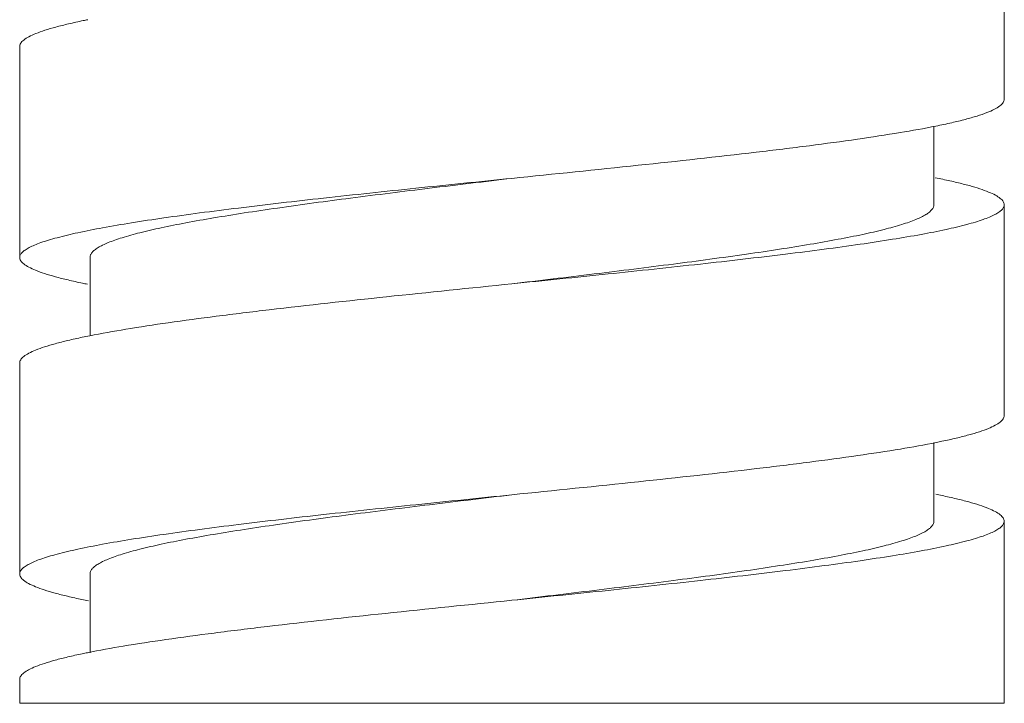
# Model space of a CAD drawing. Units: inches. Extents: x 6.8 to 39.9, y -60.6 to -2.7.
# Drawn here: x 7.1 to 7.7, y -39 to -38.6 of the extents above; entities that cross this region are included whole.
import ezdxf

# ---------------------------------------------------------------- set-up
doc = ezdxf.new("R2010")
doc.units = ezdxf.units.IN
doc.header["$MEASUREMENT"] = 0
doc.layers.add('Layer 1', color=7, linetype='Continuous', lineweight=0)

msp = doc.modelspace()

# ---------------------------------------------------------------- linework, layer by layer
at = {"layer": 'Layer 1', "color": 7, "lineweight": 5}
for p, q in [((7.68558, -38.63203), (7.68558, -38.51402)), ((7.13485, -38.60253), (7.13485, -38.72054)), ((7.64624, -38.64705), (7.64624, -38.69104)), ((7.68558, -38.80905), (7.68558, -38.69104)), ((7.17419, -38.72054), (7.17419, -38.76434)), ((7.13485, -38.77955), (7.13485, -38.89756)), ((7.64624, -38.82402), (7.64624, -38.86806)), ((7.68558, -38.96995), (7.68558, -38.86806)), ((7.17419, -38.89756), (7.17419, -38.94162)), ((7.13485, -38.95657), (7.13485, -38.96995)), ((7.13485, -38.96995), (7.68563, -38.96995))]:
    msp.add_line(p, q, dxfattribs=at)
for points, knots in [([(7.1704, -38.58805), (7.16766, -38.58862), (7.16493, -38.58922), (7.16221, -38.58986), (7.15981, -38.59043), (7.15742, -38.59103), (7.15504, -38.59167), (7.15299, -38.59223), (7.15095, -38.59283), (7.14893, -38.59348), (7.14723, -38.59403), (7.14554, -38.59462), (7.14388, -38.59529), (7.14254, -38.59583), (7.14122, -38.59642), (7.13994, -38.5971), (7.13896, -38.59763), (7.13799, -38.59821), (7.13712, -38.59891), (7.13677, -38.59919), (7.13643, -38.59949), (7.13613, -38.59981), (7.13586, -38.60009), (7.13562, -38.60039), (7.13542, -38.60072), (7.13524, -38.601), (7.13509, -38.6013), (7.13499, -38.60162), (7.1349, -38.60192), (7.13485, -38.60222), (7.13485, -38.60253)], [0, 0, 0, 0, 1, 1, 1, 2, 2, 2, 3, 3, 3, 4, 4, 4, 5, 5, 5, 6, 6, 6, 7, 7, 7, 8, 8, 8, 9, 9, 9, 10, 10, 10, 10]), ([(7.68558, -38.63203), (7.68558, -38.63235), (7.68553, -38.63267), (7.68543, -38.63297), (7.68532, -38.6333), (7.68516, -38.63362), (7.68497, -38.63391), (7.68475, -38.63425), (7.68449, -38.63456), (7.68421, -38.63485), (7.68388, -38.63519), (7.68351, -38.6355), (7.68314, -38.63579), (7.6822, -38.63651), (7.68116, -38.63712), (7.6801, -38.63766), (7.67872, -38.63837), (7.6773, -38.63898), (7.67587, -38.63954), (7.67408, -38.64023), (7.67227, -38.64084), (7.67045, -38.64142), (7.66828, -38.64209), (7.66608, -38.64271), (7.66388, -38.64329), (7.66133, -38.64396), (7.65876, -38.64458), (7.65619, -38.64517), (7.65327, -38.64583), (7.65034, -38.64645), (7.6474, -38.64704)], [0, 0, 0, 0, 1, 1, 1, 2, 2, 2, 3, 3, 3, 4, 4, 4, 5, 5, 5, 6, 6, 6, 7, 7, 7, 8, 8, 8, 9, 9, 9, 10, 10, 10, 10]), ([(7.6474, -38.64704), (7.64073, -38.64839), (7.63403, -38.64958), (7.62731, -38.6507), (7.61941, -38.65201), (7.6115, -38.65322), (7.60357, -38.65436), (7.59458, -38.65565), (7.58559, -38.65685), (7.57658, -38.65801), (7.56666, -38.65928), (7.55673, -38.66049), (7.54679, -38.66167), (7.52484, -38.66425), (7.50286, -38.66665), (7.48087, -38.66898), (7.45732, -38.67147), (7.43377, -38.67388), (7.41021, -38.67629)], [0, 0, 0, 0, 1, 1, 1, 2, 2, 2, 3, 3, 3, 4, 4, 4, 5, 5, 5, 6, 6, 6, 6]), ([(7.41021, -38.67629), (7.39231, -38.67812), (7.3744, -38.67995), (7.35649, -38.68182), (7.33927, -38.68362), (7.32205, -38.68545), (7.30484, -38.68735), (7.28896, -38.68911), (7.27309, -38.69093), (7.25723, -38.69288), (7.24999, -38.69377), (7.24276, -38.69469), (7.23552, -38.69565), (7.22885, -38.69653), (7.22217, -38.69745), (7.2155, -38.69842), (7.20945, -38.69929), (7.2034, -38.70021), (7.19735, -38.70118), (7.19198, -38.70205), (7.18661, -38.70296), (7.18126, -38.70395), (7.17661, -38.7048), (7.17198, -38.70571), (7.16736, -38.70671), (7.16349, -38.70755), (7.15964, -38.70846), (7.15581, -38.70948), (7.15418, -38.70991), (7.15256, -38.71037), (7.15095, -38.71086), (7.14952, -38.71129), (7.14811, -38.71175), (7.14671, -38.71225), (7.14549, -38.71267), (7.14429, -38.71313), (7.1431, -38.71363), (7.1421, -38.71405), (7.14111, -38.7145), (7.14014, -38.71501), (7.13935, -38.71543), (7.13857, -38.71588), (7.13783, -38.71639), (7.13724, -38.71681), (7.13668, -38.71726), (7.13618, -38.71778), (7.13578, -38.71819), (7.13543, -38.71864), (7.13518, -38.71916), (7.13498, -38.71959), (7.13485, -38.72007), (7.13485, -38.72054)], [0, 0, 0, 0, 1, 1, 1, 2, 2, 2, 3, 3, 3, 4, 4, 4, 5, 5, 5, 6, 6, 6, 7, 7, 7, 8, 8, 8, 9, 9, 9, 10, 10, 10, 11, 11, 11, 12, 12, 12, 13, 13, 13, 14, 14, 14, 15, 15, 15, 16, 16, 16, 17, 17, 17, 17]), ([(7.17419, -38.72054), (7.17419, -38.72007), (7.17429, -38.7196), (7.17447, -38.71916), (7.17468, -38.71866), (7.17498, -38.7182), (7.17532, -38.71778), (7.17575, -38.71727), (7.17623, -38.71681), (7.17674, -38.7164), (7.17737, -38.71589), (7.17803, -38.71543), (7.17872, -38.71501), (7.17954, -38.71451), (7.18039, -38.71405), (7.18126, -38.71363), (7.18227, -38.71313), (7.18331, -38.71267), (7.18435, -38.71224), (7.18555, -38.71175), (7.18676, -38.71129), (7.18799, -38.71086), (7.18937, -38.71037), (7.19076, -38.70992), (7.19215, -38.70948), (7.19543, -38.70846), (7.19873, -38.70755), (7.20206, -38.70671), (7.20601, -38.70571), (7.20998, -38.7048), (7.21396, -38.70395), (7.21855, -38.70296), (7.22315, -38.70205), (7.22776, -38.70118), (7.23294, -38.70021), (7.23812, -38.69929), (7.24331, -38.69842), (7.24903, -38.69745), (7.25475, -38.69653), (7.26047, -38.69565), (7.26667, -38.69469), (7.27287, -38.69378), (7.27908, -38.69288), (7.29267, -38.69093), (7.30627, -38.68911), (7.31989, -38.68735), (7.33464, -38.68545), (7.3494, -38.68362), (7.36417, -38.68182), (7.37951, -38.67995), (7.39486, -38.67812), (7.41021, -38.67629)], [0, 0, 0, 0, 1, 1, 1, 2, 2, 2, 3, 3, 3, 4, 4, 4, 5, 5, 5, 6, 6, 6, 7, 7, 7, 8, 8, 8, 9, 9, 9, 10, 10, 10, 11, 11, 11, 12, 12, 12, 13, 13, 13, 14, 14, 14, 15, 15, 15, 16, 16, 16, 17, 17, 17, 17]), ([(7.65124, -38.67682), (7.65388, -38.67738), (7.65652, -38.67797), (7.65916, -38.6786), (7.66147, -38.67915), (7.66378, -38.67974), (7.66608, -38.68037), (7.66806, -38.68092), (7.67004, -38.68151), (7.67199, -38.68215), (7.67363, -38.68269), (7.67526, -38.68327), (7.67686, -38.68393), (7.67815, -38.68446), (7.67943, -38.68504), (7.68066, -38.68571), (7.68162, -38.68623), (7.68255, -38.6868), (7.68339, -38.68748), (7.68373, -38.68776), (7.68405, -38.68805), (7.68435, -38.68837), (7.6846, -38.68865), (7.68484, -38.68894), (7.68503, -38.68926), (7.6852, -38.68954), (7.68535, -38.68984), (7.68544, -38.69015), (7.68553, -38.69044), (7.68558, -38.69074), (7.68558, -38.69104)], [0, 0, 0, 0, 1, 1, 1, 2, 2, 2, 3, 3, 3, 4, 4, 4, 5, 5, 5, 6, 6, 6, 7, 7, 7, 8, 8, 8, 9, 9, 9, 10, 10, 10, 10]), ([(7.68558, -38.69104), (7.68558, -38.69151), (7.68545, -38.69199), (7.68525, -38.69242), (7.685, -38.69294), (7.68465, -38.69339), (7.68425, -38.69381), (7.68375, -38.69433), (7.68319, -38.69478), (7.6826, -38.69519), (7.68186, -38.6957), (7.68108, -38.69615), (7.68029, -38.69657), (7.67932, -38.69708), (7.67833, -38.69753), (7.67733, -38.69795), (7.67614, -38.69845), (7.67494, -38.69891), (7.67372, -38.69934), (7.67232, -38.69983), (7.67091, -38.70029), (7.66948, -38.70072), (7.66787, -38.70121), (7.66625, -38.70167), (7.66462, -38.7021), (7.66079, -38.70313), (7.65694, -38.70403), (7.65306, -38.70487), (7.64845, -38.70587), (7.64382, -38.70678), (7.63917, -38.70764), (7.63382, -38.70862), (7.62845, -38.70953), (7.62307, -38.7104), (7.61703, -38.71138), (7.61098, -38.71229), (7.60493, -38.71317), (7.59826, -38.71413), (7.59158, -38.71505), (7.5849, -38.71593), (7.57767, -38.71689), (7.57044, -38.71781), (7.5632, -38.7187), (7.54734, -38.72065), (7.53147, -38.72247), (7.51559, -38.72423), (7.49838, -38.72614), (7.48116, -38.72797), (7.46394, -38.72976), (7.44603, -38.73163), (7.42812, -38.73346), (7.41021, -38.73529)], [0, 0, 0, 0, 1, 1, 1, 2, 2, 2, 3, 3, 3, 4, 4, 4, 5, 5, 5, 6, 6, 6, 7, 7, 7, 8, 8, 8, 9, 9, 9, 10, 10, 10, 11, 11, 11, 12, 12, 12, 13, 13, 13, 14, 14, 14, 15, 15, 15, 16, 16, 16, 17, 17, 17, 17]), ([(7.64624, -38.69104), (7.64624, -38.69151), (7.64614, -38.69198), (7.64596, -38.69242), (7.64575, -38.69293), (7.64545, -38.69338), (7.6451, -38.6938), (7.64468, -38.69431), (7.6442, -38.69477), (7.64369, -38.69519), (7.64306, -38.6957), (7.64239, -38.69615), (7.64171, -38.69657), (7.64089, -38.69707), (7.64003, -38.69753), (7.63917, -38.69795), (7.63816, -38.69845), (7.63712, -38.69891), (7.63608, -38.69934), (7.63488, -38.69983), (7.63367, -38.70029), (7.63244, -38.70072), (7.63106, -38.70121), (7.62967, -38.70167), (7.62828, -38.7021), (7.625, -38.70312), (7.6217, -38.70403), (7.61837, -38.70487), (7.61442, -38.70587), (7.61045, -38.70678), (7.60646, -38.70763), (7.60188, -38.70862), (7.59728, -38.70953), (7.59267, -38.7104), (7.58749, -38.71137), (7.58231, -38.71229), (7.57711, -38.71317), (7.5714, -38.71413), (7.56568, -38.71505), (7.55995, -38.71593), (7.55376, -38.71689), (7.54756, -38.71781), (7.54135, -38.7187), (7.52776, -38.72065), (7.51415, -38.72247), (7.50054, -38.72423), (7.48579, -38.72614), (7.47103, -38.72797), (7.45626, -38.72976), (7.44092, -38.73163), (7.42556, -38.73346), (7.41021, -38.73529)], [0, 0, 0, 0, 1, 1, 1, 2, 2, 2, 3, 3, 3, 4, 4, 4, 5, 5, 5, 6, 6, 6, 7, 7, 7, 8, 8, 8, 9, 9, 9, 10, 10, 10, 11, 11, 11, 12, 12, 12, 13, 13, 13, 14, 14, 14, 15, 15, 15, 16, 16, 16, 17, 17, 17, 17]), ([(7.13485, -38.72054), (7.13485, -38.72085), (7.1349, -38.72115), (7.13499, -38.72144), (7.13509, -38.72176), (7.13524, -38.72206), (7.13541, -38.72234), (7.13561, -38.72266), (7.13585, -38.72296), (7.13611, -38.72324), (7.13642, -38.72356), (7.13675, -38.72386), (7.13709, -38.72414), (7.13795, -38.72483), (7.13891, -38.72541), (7.13988, -38.72594), (7.14115, -38.72662), (7.14245, -38.7272), (7.14378, -38.72774), (7.14541, -38.7284), (7.14708, -38.72899), (7.14876, -38.72954), (7.15076, -38.73019), (7.15278, -38.73078), (7.1548, -38.73133), (7.15715, -38.73198), (7.15952, -38.73257), (7.16189, -38.73313), (7.16458, -38.73377), (7.16728, -38.73436), (7.16999, -38.73493)], [0, 0, 0, 0, 1, 1, 1, 2, 2, 2, 3, 3, 3, 4, 4, 4, 5, 5, 5, 6, 6, 6, 7, 7, 7, 8, 8, 8, 9, 9, 9, 10, 10, 10, 10]), ([(7.41021, -38.73529), (7.38681, -38.73769), (7.36341, -38.74008), (7.34002, -38.74256), (7.31816, -38.74487), (7.2963, -38.74725), (7.27446, -38.74982), (7.26457, -38.75098), (7.25468, -38.75219), (7.2448, -38.75345), (7.23582, -38.7546), (7.22684, -38.7558), (7.21788, -38.75708), (7.20996, -38.75821), (7.20204, -38.75941), (7.19415, -38.76071), (7.18741, -38.76182), (7.18069, -38.76301), (7.174, -38.76434)], [0, 0, 0, 0, 1, 1, 1, 2, 2, 2, 3, 3, 3, 4, 4, 4, 5, 5, 5, 6, 6, 6, 6]), ([(7.16988, -38.76518), (7.16718, -38.76575), (7.16449, -38.76634), (7.16181, -38.76698), (7.15944, -38.76754), (7.15709, -38.76813), (7.15474, -38.76878), (7.15272, -38.76933), (7.15071, -38.76992), (7.14871, -38.77057), (7.14704, -38.77112), (7.14538, -38.77171), (7.14375, -38.77237), (7.14243, -38.7729), (7.14113, -38.77349), (7.13987, -38.77416), (7.13889, -38.77469), (7.13794, -38.77526), (7.13708, -38.77596), (7.13674, -38.77624), (7.13641, -38.77653), (7.13611, -38.77686), (7.13585, -38.77713), (7.13561, -38.77743), (7.13541, -38.77775), (7.13523, -38.77804), (7.13509, -38.77834), (7.13499, -38.77865), (7.1349, -38.77894), (7.13485, -38.77925), (7.13485, -38.77955)], [0, 0, 0, 0, 1, 1, 1, 2, 2, 2, 3, 3, 3, 4, 4, 4, 5, 5, 5, 6, 6, 6, 7, 7, 7, 8, 8, 8, 9, 9, 9, 10, 10, 10, 10]), ([(7.68558, -38.80905), (7.68558, -38.80936), (7.68553, -38.80966), (7.68544, -38.80995), (7.68534, -38.81026), (7.6852, -38.81056), (7.68502, -38.81084), (7.68482, -38.81117), (7.68459, -38.81146), (7.68433, -38.81174), (7.68403, -38.81206), (7.6837, -38.81236), (7.68336, -38.81263), (7.6825, -38.81333), (7.68156, -38.8139), (7.68059, -38.81442), (7.67934, -38.8151), (7.67805, -38.81568), (7.67673, -38.81621), (7.67511, -38.81687), (7.67346, -38.81746), (7.6718, -38.81801), (7.66982, -38.81865), (7.66782, -38.81924), (7.66581, -38.8198), (7.66348, -38.82044), (7.66113, -38.82103), (7.65878, -38.82159), (7.65612, -38.82222), (7.65344, -38.82281), (7.65076, -38.82338)], [0, 0, 0, 0, 1, 1, 1, 2, 2, 2, 3, 3, 3, 4, 4, 4, 5, 5, 5, 6, 6, 6, 7, 7, 7, 8, 8, 8, 9, 9, 9, 10, 10, 10, 10]), ([(7.64761, -38.82403), (7.64094, -38.82537), (7.63424, -38.82657), (7.62753, -38.82769), (7.61963, -38.829), (7.61171, -38.83021), (7.60378, -38.83135), (7.59479, -38.83264), (7.58579, -38.83385), (7.57678, -38.83501), (7.56685, -38.83628), (7.55691, -38.83749), (7.54697, -38.83867), (7.52498, -38.84126), (7.50298, -38.84366), (7.48097, -38.84599), (7.45739, -38.84848), (7.4338, -38.8509), (7.41021, -38.85331)], [0, 0, 0, 0, 1, 1, 1, 2, 2, 2, 3, 3, 3, 4, 4, 4, 5, 5, 5, 6, 6, 6, 6]), ([(7.41021, -38.85331), (7.39231, -38.85514), (7.3744, -38.85697), (7.35649, -38.85884), (7.33927, -38.86064), (7.32205, -38.86247), (7.30484, -38.86437), (7.28896, -38.86613), (7.27309, -38.86795), (7.25723, -38.8699), (7.24999, -38.8708), (7.24276, -38.87171), (7.23553, -38.87267), (7.22885, -38.87355), (7.22217, -38.87447), (7.2155, -38.87544), (7.20945, -38.87631), (7.2034, -38.87723), (7.19735, -38.8782), (7.19198, -38.87907), (7.18661, -38.87998), (7.18126, -38.88097), (7.17661, -38.88182), (7.17198, -38.88273), (7.16736, -38.88373), (7.16349, -38.88457), (7.15964, -38.88548), (7.15581, -38.8865), (7.15418, -38.88694), (7.15256, -38.88739), (7.15095, -38.88788), (7.14952, -38.88831), (7.14811, -38.88877), (7.14671, -38.88927), (7.14549, -38.88969), (7.14429, -38.89015), (7.1431, -38.89065), (7.1421, -38.89107), (7.14111, -38.89153), (7.14014, -38.89203), (7.13935, -38.89245), (7.13857, -38.8929), (7.13783, -38.89342), (7.13724, -38.89383), (7.13667, -38.89428), (7.13617, -38.8948), (7.13578, -38.89521), (7.13543, -38.89566), (7.13518, -38.89618), (7.13498, -38.89661), (7.13485, -38.89709), (7.13485, -38.89756)], [0, 0, 0, 0, 1, 1, 1, 2, 2, 2, 3, 3, 3, 4, 4, 4, 5, 5, 5, 6, 6, 6, 7, 7, 7, 8, 8, 8, 9, 9, 9, 10, 10, 10, 11, 11, 11, 12, 12, 12, 13, 13, 13, 14, 14, 14, 15, 15, 15, 16, 16, 16, 17, 17, 17, 17]), ([(7.17419, -38.89756), (7.17419, -38.89709), (7.17429, -38.89662), (7.17447, -38.89618), (7.17468, -38.89568), (7.17498, -38.89522), (7.17532, -38.8948), (7.17574, -38.89429), (7.17623, -38.89383), (7.17674, -38.89342), (7.17737, -38.89291), (7.17803, -38.89245), (7.17872, -38.89203), (7.17954, -38.89153), (7.1804, -38.89107), (7.18126, -38.89065), (7.18227, -38.89015), (7.18331, -38.8897), (7.18435, -38.88927), (7.1869, -38.88822), (7.18952, -38.88732), (7.19215, -38.8865), (7.19543, -38.88548), (7.19873, -38.88458), (7.20206, -38.88373), (7.20601, -38.88273), (7.20998, -38.88182), (7.21397, -38.88097), (7.21855, -38.87998), (7.22315, -38.87907), (7.22776, -38.8782), (7.23294, -38.87723), (7.23813, -38.87631), (7.24332, -38.87544), (7.24903, -38.87447), (7.25475, -38.87355), (7.26048, -38.87267), (7.26668, -38.87171), (7.27288, -38.8708), (7.27909, -38.8699), (7.29267, -38.86795), (7.30628, -38.86613), (7.31989, -38.86437), (7.33464, -38.86247), (7.3494, -38.86064), (7.36417, -38.85884), (7.37951, -38.85697), (7.39486, -38.85514), (7.41021, -38.85331)], [0, 0, 0, 0, 1, 1, 1, 2, 2, 2, 3, 3, 3, 4, 4, 4, 5, 5, 5, 6, 6, 6, 7, 7, 7, 8, 8, 8, 9, 9, 9, 10, 10, 10, 11, 11, 11, 12, 12, 12, 13, 13, 13, 14, 14, 14, 15, 15, 15, 16, 16, 16, 16]), ([(7.6508, -38.85375), (7.65348, -38.85431), (7.65615, -38.8549), (7.65881, -38.85554), (7.66116, -38.85609), (7.6635, -38.85668), (7.66583, -38.85732), (7.66784, -38.85788), (7.66983, -38.85847), (7.67181, -38.85911), (7.67347, -38.85966), (7.67512, -38.86024), (7.67674, -38.8609), (7.67805, -38.86144), (7.67935, -38.86202), (7.6806, -38.86269), (7.68157, -38.86321), (7.68251, -38.86379), (7.68336, -38.86448), (7.6837, -38.86476), (7.68403, -38.86505), (7.68433, -38.86538), (7.68459, -38.86565), (7.68483, -38.86595), (7.68502, -38.86627), (7.6852, -38.86655), (7.68534, -38.86685), (7.68544, -38.86717), (7.68553, -38.86746), (7.68558, -38.86776), (7.68558, -38.86806)], [0, 0, 0, 0, 1, 1, 1, 2, 2, 2, 3, 3, 3, 4, 4, 4, 5, 5, 5, 6, 6, 6, 7, 7, 7, 8, 8, 8, 9, 9, 9, 10, 10, 10, 10]), ([(7.68558, -38.86806), (7.68558, -38.86853), (7.68545, -38.86901), (7.68525, -38.86944), (7.685, -38.86996), (7.68465, -38.87042), (7.68425, -38.87083), (7.68375, -38.87135), (7.68319, -38.8718), (7.6826, -38.87221), (7.68186, -38.87272), (7.68108, -38.87318), (7.68029, -38.87359), (7.67932, -38.8741), (7.67833, -38.87455), (7.67733, -38.87498), (7.67614, -38.87547), (7.67494, -38.87593), (7.67372, -38.87636), (7.67232, -38.87685), (7.67091, -38.87731), (7.66948, -38.87774), (7.66787, -38.87823), (7.66625, -38.87869), (7.66462, -38.87912), (7.66079, -38.88015), (7.65694, -38.88105), (7.65307, -38.88189), (7.64845, -38.88289), (7.64382, -38.8838), (7.63917, -38.88466), (7.63382, -38.88564), (7.62845, -38.88656), (7.62307, -38.88742), (7.61703, -38.8884), (7.61098, -38.88931), (7.60493, -38.89019), (7.59826, -38.89115), (7.59158, -38.89207), (7.5849, -38.89295), (7.57767, -38.89391), (7.57044, -38.89483), (7.5632, -38.89572), (7.54734, -38.89767), (7.53147, -38.89949), (7.51559, -38.90125), (7.49838, -38.90316), (7.48116, -38.90499), (7.46394, -38.90678), (7.44603, -38.90865), (7.42812, -38.91048), (7.41021, -38.91232)], [0, 0, 0, 0, 1, 1, 1, 2, 2, 2, 3, 3, 3, 4, 4, 4, 5, 5, 5, 6, 6, 6, 7, 7, 7, 8, 8, 8, 9, 9, 9, 10, 10, 10, 11, 11, 11, 12, 12, 12, 13, 13, 13, 14, 14, 14, 15, 15, 15, 16, 16, 16, 17, 17, 17, 17]), ([(7.64624, -38.86806), (7.64624, -38.86853), (7.64614, -38.869), (7.64596, -38.86944), (7.64575, -38.86995), (7.64545, -38.8704), (7.6451, -38.87082), (7.64468, -38.87134), (7.6442, -38.87179), (7.64369, -38.87221), (7.64306, -38.87272), (7.64239, -38.87317), (7.64171, -38.87359), (7.64088, -38.8741), (7.64003, -38.87455), (7.63917, -38.87498), (7.63816, -38.87547), (7.63712, -38.87593), (7.63608, -38.87636), (7.63488, -38.87685), (7.63367, -38.87731), (7.63244, -38.87774), (7.63106, -38.87823), (7.62967, -38.87869), (7.62828, -38.87912), (7.625, -38.88015), (7.6217, -38.88105), (7.61837, -38.88189), (7.61442, -38.88289), (7.61045, -38.8838), (7.60646, -38.88466), (7.60188, -38.88564), (7.59728, -38.88655), (7.59267, -38.88742), (7.58749, -38.8884), (7.5823, -38.88931), (7.57711, -38.89019), (7.5714, -38.89115), (7.56568, -38.89207), (7.55995, -38.89295), (7.55375, -38.89391), (7.54755, -38.89483), (7.54134, -38.89572), (7.52776, -38.89767), (7.51415, -38.89949), (7.50054, -38.90125), (7.48579, -38.90316), (7.47103, -38.90499), (7.45626, -38.90678), (7.44092, -38.90865), (7.42557, -38.91048), (7.41021, -38.91232)], [0, 0, 0, 0, 1, 1, 1, 2, 2, 2, 3, 3, 3, 4, 4, 4, 5, 5, 5, 6, 6, 6, 7, 7, 7, 8, 8, 8, 9, 9, 9, 10, 10, 10, 11, 11, 11, 12, 12, 12, 13, 13, 13, 14, 14, 14, 15, 15, 15, 16, 16, 16, 17, 17, 17, 17]), ([(7.13485, -38.89756), (7.13485, -38.89787), (7.1349, -38.89817), (7.13499, -38.89846), (7.13509, -38.89877), (7.13523, -38.89907), (7.13541, -38.89935), (7.1356, -38.89968), (7.13584, -38.89997), (7.1361, -38.90025), (7.1364, -38.90057), (7.13673, -38.90087), (7.13707, -38.90114), (7.13792, -38.90184), (7.13887, -38.90241), (7.13984, -38.90293), (7.14109, -38.90361), (7.14238, -38.90419), (7.1437, -38.90472), (7.14532, -38.90538), (7.14697, -38.90597), (7.14863, -38.90651), (7.15061, -38.90716), (7.15261, -38.90775), (7.15462, -38.90831), (7.15695, -38.90895), (7.15929, -38.90954), (7.16164, -38.9101), (7.16431, -38.91073), (7.16699, -38.91132), (7.16967, -38.91189)], [0, 0, 0, 0, 1, 1, 1, 2, 2, 2, 3, 3, 3, 4, 4, 4, 5, 5, 5, 6, 6, 6, 7, 7, 7, 8, 8, 8, 9, 9, 9, 10, 10, 10, 10]), ([(7.41021, -38.91232), (7.38662, -38.91473), (7.36302, -38.91714), (7.33943, -38.91964), (7.3174, -38.92197), (7.29539, -38.92437), (7.2734, -38.92697), (7.26345, -38.92814), (7.25351, -38.92935), (7.24357, -38.93063), (7.23456, -38.93179), (7.22556, -38.933), (7.21656, -38.93429), (7.20864, -38.93543), (7.20072, -38.93664), (7.19282, -38.93795), (7.18611, -38.93907), (7.17941, -38.94027), (7.17275, -38.94162)], [0, 0, 0, 0, 1, 1, 1, 2, 2, 2, 3, 3, 3, 4, 4, 4, 5, 5, 5, 6, 6, 6, 6]), ([(7.16978, -38.94223), (7.16709, -38.94279), (7.16441, -38.94338), (7.16173, -38.94402), (7.15937, -38.94458), (7.15702, -38.94517), (7.15469, -38.94581), (7.15267, -38.94637), (7.15066, -38.94696), (7.14868, -38.9476), (7.14701, -38.94815), (7.14535, -38.94874), (7.14373, -38.9494), (7.14241, -38.94993), (7.14111, -38.95052), (7.13985, -38.95119), (7.13888, -38.95171), (7.13794, -38.95229), (7.13708, -38.95298), (7.13674, -38.95326), (7.13641, -38.95356), (7.1361, -38.95388), (7.13585, -38.95416), (7.13561, -38.95446), (7.13541, -38.95478), (7.13523, -38.95506), (7.13509, -38.95536), (7.13499, -38.95567), (7.1349, -38.95596), (7.13485, -38.95627), (7.13485, -38.95657)], [0, 0, 0, 0, 1, 1, 1, 2, 2, 2, 3, 3, 3, 4, 4, 4, 5, 5, 5, 6, 6, 6, 7, 7, 7, 8, 8, 8, 9, 9, 9, 10, 10, 10, 10])]:
    msp.add_open_spline(points, degree=3, knots=knots, dxfattribs=at)
for points in [[(7.17293, -38.58754), (7.17209, -38.58771), (7.17124, -38.58788), (7.1704, -38.58805)], [(7.65124, -38.67682), (7.64981, -38.67652), (7.64838, -38.67622), (7.64695, -38.67594)], [(7.16999, -38.73493), (7.17091, -38.73512), (7.17183, -38.73531), (7.17275, -38.7355)], [(7.174, -38.76434), (7.17262, -38.76462), (7.17125, -38.7649), (7.16988, -38.76518)], [(7.64761, -38.82403), (7.64866, -38.82381), (7.64971, -38.8236), (7.65076, -38.82338)], [(7.6508, -38.85375), (7.64965, -38.8535), (7.6485, -38.85327), (7.64735, -38.85304)], [(7.16967, -38.91189), (7.17089, -38.91214), (7.17211, -38.91239), (7.17333, -38.91264)], [(7.17275, -38.94162), (7.17176, -38.94181), (7.17077, -38.94202), (7.16978, -38.94223)]]:
    msp.add_open_spline(points, degree=3, dxfattribs=at)

doc.saveas('drawing.dxf')
